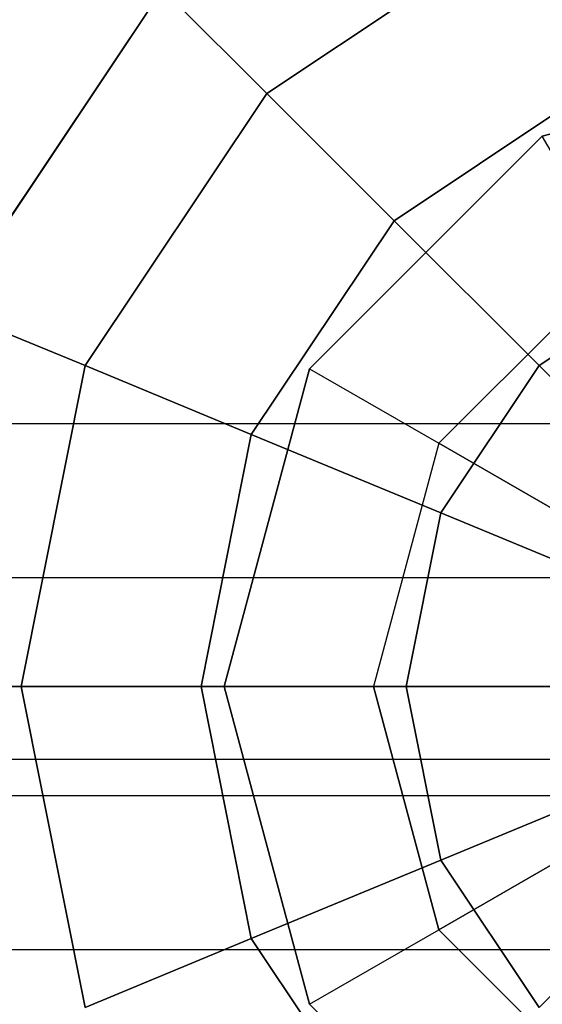
# Model space of a CAD drawing. Extents: x -10692 to 8978, y -7576 to 4517.
# Drawn here: x -89 to -34, y -33 to 70 of the extents above; entities that cross this region are included whole.
import ezdxf

# ---------------------------------------------------------------- set-up
doc = ezdxf.new("R2010")
doc.units = 0
doc.header["$LTSCALE"] = 350
doc.header["$MEASUREMENT"] = 0
doc.layers.add('WOLLONGONG', color=7, linetype='CONTINUOUS')

msp = doc.modelspace()

# ---------------------------------------------------------------- linework, layer by layer
at = {"layer": 'WOLLONGONG'}
for p, q in [((-33.82476, 81.66019), (-62.5, 62.5)), ((-62.5, 62.5), (-33.82476, 81.66019)), ((-33.82476, 81.66019), (-62.5, 62.5)), ((-62.5, 62.5), (-33.82476, 81.66019)), ((-33.82476, 81.66019), (-62.5, 62.5)), ((-62.5, 62.5), (-33.82476, 81.66019)), ((-33.82476, 81.66019), (-62.5, 62.5)), ((-62.5, 62.5), (-33.82476, 81.66019)), ((-73.49223, 73.49223), (-96.02222, 39.77371)), ((-96.02222, 39.77371), (-73.49223, 73.49223)), ((-73.49223, 73.49223), (-96.02222, 39.77371)), ((-96.02222, 39.77371), (-73.49223, 73.49223)), ((-73.49223, 73.49223), (-96.02222, 39.77371)), ((-96.02222, 39.77371), (-73.49223, 73.49223)), ((-73.49223, 73.49223), (-96.02222, 39.77371)), ((-96.02222, 39.77371), (-73.49223, 73.49223)), ((-73.49223, 73.49223), (-62.5, 62.5)), ((-62.5, 62.5), (-73.49223, 73.49223)), ((-62.5, 62.5), (-73.49223, 73.49223)), ((-73.49223, 73.49223), (-62.5, 62.5)), ((-73.49223, 73.49223), (-62.5, 62.5)), ((-62.5, 62.5), (-73.49223, 73.49223)), ((-62.5, 62.5), (-73.49223, 73.49223)), ((-73.49223, 73.49223), (-62.5, 62.5)), ((-33.5, 58.0237), (0, 67)), ((0, 67), (-33.5, 58.0237)), ((-33.5, 58.0237), (0, 67)), ((0, 67), (-33.5, 58.0237)), ((-26.57594, 64.16), (-49.10593, 49.10593)), ((-49.10593, 49.10593), (-26.57594, 64.16)), ((-26.57594, 64.16), (-49.10593, 49.10593)), ((-49.10593, 49.10593), (-26.57594, 64.16)), ((-26.57594, 64.16), (-49.10593, 49.10593)), ((-49.10593, 49.10593), (-26.57594, 64.16)), ((-26.57594, 64.16), (-49.10593, 49.10593)), ((-49.10593, 49.10593), (-26.57594, 64.16)), ((-62.5, 62.5), (-81.66019, 33.82476)), ((-81.66019, 33.82476), (-62.5, 62.5)), ((-62.5, 62.5), (-81.66019, 33.82476)), ((-81.66019, 33.82476), (-62.5, 62.5)), ((-62.5, 62.5), (-81.66019, 33.82476)), ((-81.66019, 33.82476), (-62.5, 62.5)), ((-62.5, 62.5), (-81.66019, 33.82476)), ((-81.66019, 33.82476), (-62.5, 62.5)), ((-62.5, 62.5), (-49.10593, 49.10593)), ((-49.10593, 49.10593), (-62.5, 62.5)), ((-49.10593, 49.10593), (-62.5, 62.5)), ((-62.5, 62.5), (-49.10593, 49.10593)), ((-62.5, 62.5), (-49.10593, 49.10593)), ((-49.10593, 49.10593), (-62.5, 62.5)), ((-49.10593, 49.10593), (-62.5, 62.5)), ((-62.5, 62.5), (-49.10593, 49.10593)), ((-58.0237, 33.5), (-33.5, 58.0237)), ((-33.5, 58.0237), (-58.0237, 33.5)), ((-33.5, 58.0237), (-58.0237, 33.5)), ((-58.0237, 33.5), (-33.5, 58.0237)), ((-33.5, 58.0237), (-58.0237, 33.5)), ((-33.5, 58.0237), (-58.0237, 33.5)), ((-33.5, 58.0237), (-33.5, 58.0237)), ((-33.5, 58.0237), (-33.5, 58.0237)), ((-25.63979, 44.40942), (-33.5, 58.0237)), ((-33.5, 58.0237), (-33.5, 58.0237)), ((-33.5, 58.0237), (-33.5, 58.0237)), ((-25.63979, 44.40942), (-33.5, 58.0237)), ((-49.10593, 49.10593), (-64.16, 26.57594)), ((-64.16, 26.57594), (-49.10593, 49.10593)), ((-49.10593, 49.10593), (-64.16, 26.57594)), ((-64.16, 26.57594), (-49.10593, 49.10593)), ((-49.10593, 49.10593), (-64.16, 26.57594)), ((-64.16, 26.57594), (-49.10593, 49.10593)), ((-49.10593, 49.10593), (-64.16, 26.57594)), ((-64.16, 26.57594), (-49.10593, 49.10593)), ((-49.10593, 49.10593), (-33.82476, 33.82476)), ((-33.82476, 33.82476), (-49.10593, 49.10593)), ((-33.82476, 33.82476), (-49.10593, 49.10593)), ((-49.10593, 49.10593), (-33.82476, 33.82476)), ((-49.10593, 49.10593), (-33.82476, 33.82476)), ((-33.82476, 33.82476), (-49.10593, 49.10593)), ((-33.82476, 33.82476), (-49.10593, 49.10593)), ((-49.10593, 49.10593), (-33.82476, 33.82476)), ((-44.40942, 25.63979), (-25.63979, 44.40942)), ((-25.63979, 44.40942), (-44.40942, 25.63979)), ((-44.40942, 25.63979), (-25.63979, 44.40942)), ((-25.63979, 44.40942), (-44.40942, 25.63979)), ((-18.30583, 44.19417), (-33.82476, 33.82476)), ((-33.82476, 33.82476), (-18.30583, 44.19417)), ((-18.30583, 44.19417), (-33.82476, 33.82476)), ((-33.82476, 33.82476), (-18.30583, 44.19417)), ((-18.30583, 44.19417), (-33.82476, 33.82476)), ((-33.82476, 33.82476), (-18.30583, 44.19417)), ((-18.30583, 44.19417), (-33.82476, 33.82476)), ((-33.82476, 33.82476), (-18.30583, 44.19417)), ((-96.02222, 39.77371), (-81.66019, 33.82476)), ((-81.66019, 33.82476), (-96.02222, 39.77371)), ((-81.66019, 33.82476), (-96.02222, 39.77371)), ((-96.02222, 39.77371), (-81.66019, 33.82476)), ((-96.02222, 39.77371), (-81.66019, 33.82476)), ((-81.66019, 33.82476), (-96.02222, 39.77371)), ((-81.66019, 33.82476), (-96.02222, 39.77371)), ((-96.02222, 39.77371), (-81.66019, 33.82476)), ((-81.66019, 33.82476), (-88.38835, 0)), ((-88.38835, 0), (-81.66019, 33.82476)), ((-81.66019, 33.82476), (-88.38835, 0)), ((-88.38835, 0), (-81.66019, 33.82476)), ((-81.66019, 33.82476), (-88.38835, 0)), ((-88.38835, 0), (-81.66019, 33.82476)), ((-81.66019, 33.82476), (-88.38835, 0)), ((-88.38835, 0), (-81.66019, 33.82476)), ((-81.66019, 33.82476), (-64.16, 26.57594)), ((-64.16, 26.57594), (-81.66019, 33.82476)), ((-64.16, 26.57594), (-81.66019, 33.82476)), ((-81.66019, 33.82476), (-64.16, 26.57594)), ((-81.66019, 33.82476), (-64.16, 26.57594)), ((-64.16, 26.57594), (-81.66019, 33.82476)), ((-64.16, 26.57594), (-81.66019, 33.82476)), ((-81.66019, 33.82476), (-64.16, 26.57594)), ((-67, 0), (-58.0237, 33.5)), ((-58.0237, 33.5), (-67, 0)), ((-67, 0), (-58.0237, 33.5)), ((-67, 0), (-58.0237, 33.5)), ((-58.0237, 33.5), (-67, 0)), ((-67, 0), (-58.0237, 33.5)), ((-58.0237, 33.5), (-58.0237, 33.5)), ((-58.0237, 33.5), (-58.0237, 33.5)), ((-58.0237, 33.5), (-44.40942, 25.63979)), ((-58.0237, 33.5), (-44.40942, 25.63979)), ((-58.0237, 33.5), (-58.0237, 33.5)), ((-58.0237, 33.5), (-58.0237, 33.5)), ((-58.0237, 33.5), (-44.40942, 25.63979)), ((-58.0237, 33.5), (-44.40942, 25.63979)), ((-33.82476, 33.82476), (-44.19417, 18.30583)), ((-44.19417, 18.30583), (-33.82476, 33.82476)), ((-33.82476, 33.82476), (-44.19417, 18.30583)), ((-44.19417, 18.30583), (-33.82476, 33.82476)), ((-33.82476, 33.82476), (-44.19417, 18.30583)), ((-44.19417, 18.30583), (-33.82476, 33.82476)), ((-33.82476, 33.82476), (-44.19417, 18.30583)), ((-44.19417, 18.30583), (-33.82476, 33.82476)), ((-33.82476, 33.82476), (-17.24371, 17.24371)), ((-17.24371, 17.24371), (-33.82476, 33.82476)), ((-17.24371, 17.24371), (-33.82476, 33.82476)), ((-33.82476, 33.82476), (-17.24371, 17.24371)), ((-33.82476, 33.82476), (-17.24371, 17.24371)), ((-17.24371, 17.24371), (-33.82476, 33.82476)), ((-17.24371, 17.24371), (-33.82476, 33.82476)), ((-33.82476, 33.82476), (-17.24371, 17.24371)), ((-2236.09567, 27.71639), (0, 27.71639)), ((-2236.09567, 27.71639), (0, 27.71639)), ((-2236.09567, 27.71639), (0, 27.71639)), ((-2236.09567, 27.71639), (0, 27.71639)), ((-64.16, 26.57594), (-69.44628, 0)), ((-69.44628, 0), (-64.16, 26.57594)), ((-64.16, 26.57594), (-69.44628, 0)), ((-69.44628, 0), (-64.16, 26.57594)), ((-64.16, 26.57594), (-69.44628, 0)), ((-69.44628, 0), (-64.16, 26.57594)), ((-64.16, 26.57594), (-69.44628, 0)), ((-69.44628, 0), (-64.16, 26.57594)), ((-64.16, 26.57594), (-44.19417, 18.30583)), ((-44.19417, 18.30583), (-64.16, 26.57594)), ((-44.19417, 18.30583), (-64.16, 26.57594)), ((-64.16, 26.57594), (-44.19417, 18.30583)), ((-64.16, 26.57594), (-44.19417, 18.30583)), ((-44.19417, 18.30583), (-64.16, 26.57594)), ((-44.19417, 18.30583), (-64.16, 26.57594)), ((-64.16, 26.57594), (-44.19417, 18.30583)), ((-44.40942, 25.63979), (-51.27958, 0)), ((-44.40942, 25.63979), (-51.27958, 0)), ((-44.40942, 25.63979), (-51.27958, 0)), ((-44.40942, 25.63979), (-51.27958, 0)), ((-44.40942, 25.63979), (-22.63973, 13.07105)), ((-22.63973, 13.07105), (-44.40942, 25.63979)), ((-44.40942, 25.63979), (-22.63973, 13.07105)), ((-22.63973, 13.07105), (-44.40942, 25.63979)), ((-44.19417, 18.30583), (-47.83543, 0)), ((-47.83543, 0), (-44.19417, 18.30583)), ((-44.19417, 18.30583), (-47.83543, 0)), ((-47.83543, 0), (-44.19417, 18.30583)), ((-44.19417, 18.30583), (-47.83543, 0)), ((-47.83543, 0), (-44.19417, 18.30583)), ((-44.19417, 18.30583), (-47.83543, 0)), ((-47.83543, 0), (-44.19417, 18.30583)), ((-44.19417, 18.30583), (-22.52999, 9.33223)), ((-22.52999, 9.33223), (-44.19417, 18.30583)), ((-22.52999, 9.33223), (-44.19417, 18.30583)), ((-44.19417, 18.30583), (-22.52999, 9.33223)), ((-44.19417, 18.30583), (-22.52999, 9.33223)), ((-22.52999, 9.33223), (-44.19417, 18.30583)), ((-22.52999, 9.33223), (-44.19417, 18.30583)), ((-44.19417, 18.30583), (-22.52999, 9.33223)), ((-2236.09567, 11.4805), (0, 11.4805)), ((-2236.09567, 11.4805), (0, 11.4805)), ((-2236.09567, 11.4805), (0, 11.4805)), ((-2236.09567, 11.4805), (0, 11.4805)), ((-2236.09567, 0), (0, 0)), ((-2236.09567, 0), (0, 0)), ((-2236.09567, 0), (0, 0)), ((-2236.09567, 0), (0, 0)), ((-2236.09567, 0), (0, 0)), ((-2236.09567, 0), (0, 0)), ((-779.69832, 0), (-31.69053, 0)), ((-31.69053, 0), (-200.63767, 0)), ((-88.38835, 0), (-103.9337, 0)), ((-103.9337, 0), (-88.38835, 0)), ((-103.9337, 0), (-88.38835, 0)), ((-88.38835, 0), (-103.9337, 0)), ((-88.38835, 0), (-103.9337, 0)), ((-103.9337, 0), (-88.38835, 0)), ((-103.9337, 0), (-88.38835, 0)), ((-88.38835, 0), (-103.9337, 0)), ((-88.38835, 0), (-81.66019, -33.82476)), ((-69.44628, 0), (-88.38835, 0)), ((-81.66019, -33.82476), (-88.38835, 0)), ((-88.38835, 0), (-81.66019, -33.82476)), ((-81.66019, -33.82476), (-88.38835, 0)), ((-88.38835, 0), (-69.44628, 0)), ((-88.38835, 0), (-69.44628, 0)), ((-69.44628, 0), (-88.38835, 0)), ((-88.38835, 0), (-81.66019, -33.82476)), ((-69.44628, 0), (-88.38835, 0)), ((-81.66019, -33.82476), (-88.38835, 0)), ((-88.38835, 0), (-81.66019, -33.82476)), ((-81.66019, -33.82476), (-88.38835, 0)), ((-88.38835, 0), (-69.44628, 0)), ((-88.38835, 0), (-69.44628, 0)), ((-69.44628, 0), (-88.38835, 0)), ((-69.44628, 0), (-64.16, -26.57594)), ((-47.83543, 0), (-69.44628, 0)), ((-64.16, -26.57594), (-69.44628, 0)), ((-69.44628, 0), (-64.16, -26.57594)), ((-64.16, -26.57594), (-69.44628, 0)), ((-69.44628, 0), (-47.83543, 0)), ((-69.44628, 0), (-47.83543, 0)), ((-47.83543, 0), (-69.44628, 0)), ((-69.44628, 0), (-64.16, -26.57594)), ((-47.83543, 0), (-69.44628, 0)), ((-64.16, -26.57594), (-69.44628, 0)), ((-69.44628, 0), (-64.16, -26.57594)), ((-64.16, -26.57594), (-69.44628, 0)), ((-69.44628, 0), (-47.83543, 0)), ((-69.44628, 0), (-47.83543, 0)), ((-47.83543, 0), (-69.44628, 0)), ((-67, 0), (-67, 0)), ((-67, 0), (-67, 0)), ((-58.0237, -33.5), (-67, 0)), ((-67, 0), (-58.0237, -33.5)), ((-67, 0), (-58.0237, -33.5)), ((-51.27958, 0), (-67, 0)), ((-51.27958, 0), (-67, 0)), ((-67, 0), (-67, 0)), ((-67, 0), (-67, 0)), ((-58.0237, -33.5), (-67, 0)), ((-67, 0), (-58.0237, -33.5)), ((-67, 0), (-58.0237, -33.5)), ((-51.27958, 0), (-67, 0)), ((-51.27958, 0), (-67, 0)), ((-44.40942, -25.63979), (-51.27958, 0)), ((-51.27958, 0), (-44.40942, -25.63979)), ((-26.1421, 0), (-51.27958, 0)), ((-51.27958, 0), (-26.1421, 0)), ((-44.40942, -25.63979), (-51.27958, 0)), ((-51.27958, 0), (-44.40942, -25.63979)), ((-26.1421, 0), (-51.27958, 0)), ((-51.27958, 0), (-26.1421, 0)), ((-47.83543, 0), (-44.19417, -18.30583)), ((-24.38629, 0), (-47.83543, 0)), ((-44.19417, -18.30583), (-47.83543, 0)), ((-47.83543, 0), (-44.19417, -18.30583)), ((-44.19417, -18.30583), (-47.83543, 0)), ((-47.83543, 0), (-24.38629, 0)), ((-47.83543, 0), (-24.38629, 0)), ((-24.38629, 0), (-47.83543, 0)), ((-47.83543, 0), (-44.19417, -18.30583)), ((-24.38629, 0), (-47.83543, 0)), ((-44.19417, -18.30583), (-47.83543, 0)), ((-47.83543, 0), (-44.19417, -18.30583)), ((-44.19417, -18.30583), (-47.83543, 0)), ((-47.83543, 0), (-24.38629, 0)), ((-47.83543, 0), (-24.38629, 0)), ((-24.38629, 0), (-47.83543, 0)), ((-2236.09567, -7.66026), (0, -7.66026)), ((-44.19417, -18.30583), (-22.52999, -9.33223)), ((-22.52999, -9.33223), (-44.19417, -18.30583)), ((-22.52999, -9.33223), (-44.19417, -18.30583)), ((-44.19417, -18.30583), (-22.52999, -9.33223)), ((-44.19417, -18.30583), (-22.52999, -9.33223)), ((-22.52999, -9.33223), (-44.19417, -18.30583)), ((-22.52999, -9.33223), (-44.19417, -18.30583)), ((-44.19417, -18.30583), (-22.52999, -9.33223)), ((-2236.09567, -11.4805), (0, -11.4805)), ((-2236.09567, -11.4805), (0, -11.4805)), ((-2236.09567, -11.4805), (0, -11.4805)), ((-2236.09567, -11.4805), (0, -11.4805)), ((-44.40942, -25.63979), (-22.63973, -13.07105)), ((-22.63973, -13.07105), (-44.40942, -25.63979)), ((-44.40942, -25.63979), (-22.63973, -13.07105)), ((-22.63973, -13.07105), (-44.40942, -25.63979)), ((-33.82476, -33.82476), (-17.24371, -17.24371)), ((-17.24371, -17.24371), (-33.82476, -33.82476)), ((-33.82476, -33.82476), (-17.24371, -17.24371)), ((-17.24371, -17.24371), (-33.82476, -33.82476)), ((-64.16, -26.57594), (-44.19417, -18.30583)), ((-44.19417, -18.30583), (-64.16, -26.57594)), ((-44.19417, -18.30583), (-64.16, -26.57594)), ((-64.16, -26.57594), (-44.19417, -18.30583)), ((-64.16, -26.57594), (-44.19417, -18.30583)), ((-44.19417, -18.30583), (-64.16, -26.57594)), ((-44.19417, -18.30583), (-64.16, -26.57594)), ((-64.16, -26.57594), (-44.19417, -18.30583)), ((-44.19417, -18.30583), (-33.82476, -33.82476)), ((-33.82476, -33.82476), (-44.19417, -18.30583)), ((-44.19417, -18.30583), (-33.82476, -33.82476)), ((-33.82476, -33.82476), (-44.19417, -18.30583)), ((-44.19417, -18.30583), (-33.82476, -33.82476)), ((-33.82476, -33.82476), (-44.19417, -18.30583)), ((-44.19417, -18.30583), (-33.82476, -33.82476)), ((-33.82476, -33.82476), (-44.19417, -18.30583)), ((-58.0237, -33.5), (-44.40942, -25.63979)), ((-58.0237, -33.5), (-44.40942, -25.63979)), ((-58.0237, -33.5), (-44.40942, -25.63979)), ((-58.0237, -33.5), (-44.40942, -25.63979)), ((-44.40942, -25.63979), (-25.63979, -44.40942)), ((-44.40942, -25.63979), (-25.63979, -44.40942)), ((-44.40942, -25.63979), (-25.63979, -44.40942)), ((-44.40942, -25.63979), (-25.63979, -44.40942)), ((-81.66019, -33.82476), (-64.16, -26.57594)), ((-64.16, -26.57594), (-81.66019, -33.82476)), ((-64.16, -26.57594), (-81.66019, -33.82476)), ((-81.66019, -33.82476), (-64.16, -26.57594)), ((-81.66019, -33.82476), (-64.16, -26.57594)), ((-64.16, -26.57594), (-81.66019, -33.82476)), ((-64.16, -26.57594), (-81.66019, -33.82476)), ((-81.66019, -33.82476), (-64.16, -26.57594)), ((-64.16, -26.57594), (-49.10593, -49.10593)), ((-49.10593, -49.10593), (-64.16, -26.57594)), ((-64.16, -26.57594), (-49.10593, -49.10593)), ((-49.10593, -49.10593), (-64.16, -26.57594)), ((-64.16, -26.57594), (-49.10593, -49.10593)), ((-49.10593, -49.10593), (-64.16, -26.57594)), ((-64.16, -26.57594), (-49.10593, -49.10593)), ((-49.10593, -49.10593), (-64.16, -26.57594)), ((-2236.09567, -27.71639), (0, -27.71639)), ((-2236.09567, -27.71639), (0, -27.71639)), ((-2236.09567, -27.71639), (0, -27.71639)), ((-2236.09567, -27.71639), (0, -27.71639)), ((-33.5, -58.0237), (-58.0237, -33.5)), ((-33.5, -58.0237), (-58.0237, -33.5))]:
    msp.add_line(p, q, dxfattribs=at)

doc.saveas('drawing.dxf')
